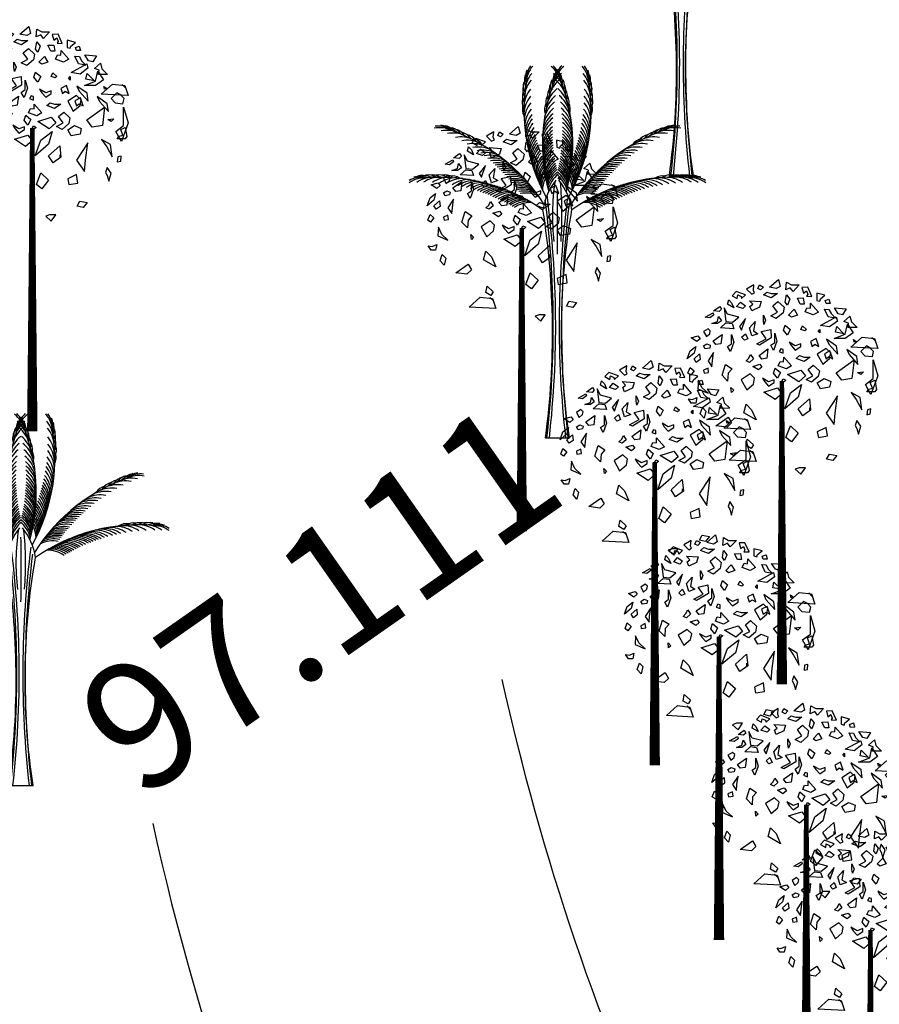
# Model space of a CAD drawing. Extents: x 10915 to 11928, y 9539 to 10230.
# Drawn here: x 11205 to 11212, y 10003 to 10011 of the extents above; entities that cross this region are included whole.
import ezdxf
from ezdxf.enums import TextEntityAlignment as Align

# ---------------------------------------------------------------- set-up
doc = ezdxf.new("R2010")
doc.units = 0
doc.header["$LTSCALE"] = 25.4
doc.header["$MEASUREMENT"] = 0
for name, color, linetype in [('GRASS_JOINT', 72, 'CONTINUOUS'), ('LEVELS', 252, 'CONTINUOUS'), ('PATH_WAY', 31, 'CONTINUOUS'), ('SHOW', 82, 'CONTINUOUS'), ('STEPS', 211, 'CONTINUOUS')]:
    doc.layers.add(name, color=color, linetype=linetype)

# ---------------------------------------------------------------- blocks, each defined once
blk = doc.blocks.new('GJ')
at = {"layer": 'GRASS_JOINT', "color": 95, "linetype": 'Continuous'}
for p, q in [((0.5898, 2.173), (0.5681, 2.1947)), ((0.1761, 1.7306), (0.1761, 1.7497)), ((-0.1792, 1.4579), (-0.2009, 1.4796))]:
    blk.add_line(p, q, dxfattribs=at)
for points in [[(-0.0224, 2.5613), (-0.0106, 2.5176), (-0.0354, 2.504), (-0.0778, 2.513)], [(-0.1733, 2.4768), (-0.1804, 2.4904), (-0.1769, 2.5266), (-0.2229, 2.4994), (-0.191, 2.4677)], [(-0.3361, 2.4314), (-0.3184, 2.4133), (-0.3042, 2.3815), (-0.3432, 2.4042)], [(-0.2299, 2.4632), (-0.2901, 2.4858), (-0.3149, 2.4586), (-0.283, 2.4405), (-0.2795, 2.4632), (-0.2583, 2.4541), (-0.2547, 2.4405)], [(-0.3927, 2.3906), (-0.3821, 2.3724), (-0.3962, 2.3588), (-0.4316, 2.3634)], [(-0.2724, 2.3226), (-0.3432, 2.3407), (-0.3644, 2.3815), (-0.3538, 2.2953), (-0.3113, 2.2908)], [(-0.2618, 2.4178), (-0.2299, 2.3951), (-0.2476, 2.377), (-0.2866, 2.3906)], [(-0.4351, 2.3498), (-0.4316, 2.3362), (-0.4564, 2.318), (-0.4847, 2.3226)], [(-0.3998, 2.3271), (-0.3821, 2.2999), (-0.4068, 2.2817), (-0.4422, 2.2817), (-0.4068, 2.2953)], [(-0.2547, 2.2409), (-0.2299, 2.3135), (-0.2689, 2.2636)], [(0.3442, 2.3241), (0.3513, 2.2969), (0.3018, 2.2606), (0.2452, 2.2697)], [(-0.4776, 2.2001), (-0.4564, 2.2182), (-0.4528, 2.2364), (-0.467, 2.25), (-0.4953, 2.2319)], [(-0.3149, 2.2817), (-0.3042, 2.25), (-0.3891, 2.2545), (-0.3538, 2.2863)], [(-0.1698, 2.2953), (-0.1804, 2.2364), (-0.1521, 2.2182), (-0.191, 2.2046), (-0.2052, 2.2545)], [(0.415, 2.2787), (0.4503, 2.2243), (0.4008, 2.188), (0.3301, 2.188), (0.4008, 2.2152)], [(-0.5307, 2.2046), (-0.5165, 2.1865), (-0.5377, 2.1684), (-0.5731, 2.191)], [(-0.3785, 2.2137), (-0.3856, 2.1547), (-0.4174, 2.1502), (-0.4351, 2.1729)], [(-0.3184, 2.2137), (-0.3042, 2.1638), (-0.3255, 2.1049), (-0.3432, 2.1366), (-0.3184, 2.1547)], [(-0.2299, 2.2182), (-0.2158, 2.1865), (-0.237, 2.1774), (-0.2547, 2.1956)], [(-0.0452, 2.2217), (-0.0311, 2.1718), (-0.0523, 2.1129), (-0.07, 2.1446), (-0.0452, 2.1627)], [(0.5848, 2.188), (0.606, 2.1245), (0.4362, 2.1336), (0.5069, 2.1971)], [(-0.5448, 2.1366), (-0.5554, 2.0958), (-0.5979, 2.0595), (-0.5802, 2.1094)], [(-0.4953, 2.1411), (-0.4741, 2.1547), (-0.4528, 2.1457), (-0.4564, 2.1275), (-0.4847, 2.123)], [(-0.0879, 2.1216), (-0.095, 2.0627), (-0.1268, 2.0581), (-0.1445, 2.0808)], [(0.2593, 2.0248), (0.3018, 2.061), (0.3088, 2.0973), (0.2805, 2.1245), (0.2239, 2.0882)], [(-0.52, 2.0913), (-0.5165, 2.055), (-0.5413, 2.0368), (-0.5554, 2.0595)], [(-0.4316, 2.1003), (-0.467, 2.0459), (-0.4422, 2.0096), (-0.4387, 2.0459)], [(-0.1981, 2.0867), (-0.1804, 2.0595), (-0.2052, 2.0368), (-0.2264, 2.0459), (-0.2087, 2.064)], [(-0.5554, 1.9824), (-0.5766, 1.9552), (-0.5943, 1.9688), (-0.5802, 2.0051)], [(-0.4953, 1.9869), (-0.4917, 1.9688), (-0.4634, 1.9733), (-0.467, 2.0005)], [(-0.3149, 1.996), (-0.3396, 1.9688), (-0.3432, 1.9189), (-0.3785, 1.9552), (-0.3573, 2.0232)], [(-0.1404, 2.0252), (-0.1262, 2.007), (-0.1474, 1.9889), (-0.1828, 2.0116)], [(0.4574, 2.052), (0.4433, 1.934), (0.3796, 1.925), (0.3442, 1.9703)], [(0.5777, 2.052), (0.606, 1.9522), (0.5635, 1.8343), (0.5282, 1.8978), (0.5777, 1.934)], [(-0.2219, 1.8635), (-0.1794, 1.8998), (-0.1724, 1.9361), (-0.2007, 1.9633), (-0.2573, 1.927)], [(0.1203, 1.9872), (0.1486, 1.9509), (0.1062, 1.9146), (0.0354, 1.9599)], [(0.2239, 1.9068), (0.2664, 1.934), (0.3088, 1.9159), (0.3018, 1.8796), (0.2452, 1.8705)], [(-0.5271, 1.9234), (-0.5307, 1.869), (-0.467, 1.8418), (-0.5059, 1.8781)], [(-0.3219, 1.8781), (-0.3042, 1.86), (-0.3184, 1.8463)], [(-0.0283, 1.8749), (0, 1.8386), (-0.0425, 1.8023), (-0.1132, 1.8477)], [(0.1249, 1.8978), (0.1036, 1.8161), (0.0187, 1.7436), (0.0541, 1.8433)], [(-0.5377, 1.8146), (-0.5448, 1.7783), (-0.5731, 1.7783), (-0.5908, 1.8055), (-0.566, 1.801)], [(0.1744, 1.8071), (0.1815, 1.7345), (0.1319, 1.6982), (0.1036, 1.7436)], [(0.3513, 1.8252), (0.2805, 1.7163), (0.3301, 1.6438), (0.3371, 1.7163)], [(-0.5024, 1.7511), (-0.4811, 1.7284), (-0.4917, 1.6831), (-0.5165, 1.7103)], [(-0.2267, 1.7723), (-0.1913, 1.736), (-0.163, 1.6725), (-0.2409, 1.7179)], [(-0.3399, 1.6906), (-0.3187, 1.6544), (-0.347, 1.6271), (-0.4177, 1.6362)], [(0.1036, 1.5894), (0.0612, 1.5349), (0.0258, 1.5621), (0.0541, 1.6347)], [(0.2239, 1.5984), (0.231, 1.5621), (0.2876, 1.5712), (0.2805, 1.6256)], [(-0.2193, 1.5515), (-0.1804, 1.5153), (-0.1946, 1.4926), (-0.2264, 1.5107)], [(-0.1842, 1.4729), (-0.163, 1.4095), (-0.3328, 1.4185), (-0.2621, 1.482)]]:
    blk.add_lwpolyline(points, close=True, dxfattribs=at)
at = {"layer": 'GRASS_JOINT', "color": 61, "linetype": 'Continuous'}
for points in [[(-0.1415, 2.5266), (-0.1167, 2.513), (-0.1344, 2.4949), (-0.1521, 2.504)], [(0.1097, 2.5266), (0.0708, 2.4858), (0.0531, 2.5085), (0.0248, 2.4949), (0.0283, 2.5448), (0.0601, 2.5266)], [(0.19, 2.4535), (0.1636, 2.5121), (0.1268, 2.5104), (0.1365, 2.475), (0.155, 2.4886), (0.1636, 2.4671), (0.1565, 2.455)], [(-0.0283, 2.4722), (-0.0672, 2.445), (-0.1167, 2.4632), (-0.0955, 2.4813), (-0.0672, 2.4722)], [(0.0283, 2.4632), (0.0495, 2.4359), (0.0354, 2.3997), (0.0212, 2.4178)], [(0.1355, 2.444), (0.1419, 2.4054), (0.1166, 2.4051), (0.0987, 2.4422)], [(0.2397, 2.4231), (0.2443, 2.4378), (0.2725, 2.4609), (0.2207, 2.4742), (0.2208, 2.4292)], [(0.2975, 2.4359), (0.3054, 2.4088), (0.28, 2.4084), (0.2739, 2.4274)], [(-0.2052, 2.4269), (-0.1309, 2.4223), (-0.1415, 2.3861), (-0.191, 2.3634), (-0.2016, 2.3906), (-0.184, 2.4042)], [(-0.0248, 2.4223), (0.0142, 2.3861), (0.0071, 2.3498), (-0.0354, 2.3135), (-0.0708, 2.3316), (-0.0283, 2.3543), (-0.0566, 2.3951)], [(0.0778, 2.3724), (0.0991, 2.3362), (0.0601, 2.3226), (0.0425, 2.3362)], [(0.1819, 2.4104), (0.2312, 2.3546), (0.1981, 2.3365), (0.147, 2.3555), (0.1588, 2.3822), (0.1809, 2.3793)], [(0.3391, 2.3174), (0.2923, 2.3256), (0.2701, 2.3735), (0.2979, 2.3713), (0.3115, 2.3449)], [(0.4063, 2.3761), (0.3836, 2.3369), (0.3565, 2.3448), (0.3329, 2.3812)], [(-0.1167, 2.3362), (-0.1026, 2.3044), (-0.1132, 2.2772), (-0.1167, 2.3044)], [(0.4751, 2.2583), (0.4187, 2.2569), (0.4222, 2.2855), (0.3926, 2.2959), (0.4304, 2.3286), (0.4401, 2.2933)], [(-0.0708, 2.2455), (-0.0672, 2.191), (-0.1415, 2.1457), (-0.1592, 2.1547), (-0.0991, 2.1865), (-0.1309, 2.2319)], [(0.0212, 2.2727), (0.0531, 2.2455), (0.0354, 2.2092), (0.0106, 2.2409)], [(0.1309, 2.2681), (0.1557, 2.2455), (0.145, 2.2364), (0.1203, 2.2455)], [(0.2406, 2.2455), (0.2406, 2.2228), (0.23, 2.2319)], [(0.3467, 2.2636), (0.3927, 2.2182), (0.3396, 2.2273)], [(0.2335, 2.1378), (0.2158, 2.1877), (0.1804, 2.1696), (0.1911, 2.1378), (0.2087, 2.1514)], [(0.3532, 2.0891), (0.3462, 2.1389), (0.2825, 2.1843), (0.2966, 2.1526)], [(0.4528, 2.182), (0.4705, 2.1684), (0.4564, 2.1638)], [(0.0071, 2.1185), (-0.0071, 2.123), (-0.0177, 2.1049), (0.0071, 2.0958)], [(0.0601, 2.1411), (0.0849, 2.1139), (0.1203, 2.1366), (0.1203, 2.1547), (0.0849, 2.1411), (0.046, 2.1638)], [(0.4811, 2.0232), (0.4741, 2.0731), (0.4104, 2.1185), (0.4245, 2.0867)], [(0.559, 2.1275), (0.5342, 2.1411), (0.4988, 2.1049), (0.5236, 2.0776), (0.5731, 2.0731), (0.5802, 2.1049)], [(0.012, 2.0708), (0.0613, 2.0151), (0.0282, 1.9969), (-0.0229, 2.0159), (-0.0111, 2.0427), (0.011, 2.0398)], [(0.1796, 2.0704), (0.1407, 2.0431), (0.0912, 2.0613), (0.1124, 2.0794), (0.1407, 2.0704)], [(0.3219, 2.0595), (0.3042, 2.1094), (0.2689, 2.0913), (0.2795, 2.0595), (0.2972, 2.0731)], [(-0.0414, 2.0003), (-0.0095, 1.9731), (-0.0272, 1.9368), (-0.052, 1.9685)], [(0.1986, 2.0196), (0.2375, 1.9833), (0.2304, 1.947), (0.188, 1.9107), (0.1526, 1.9289), (0.1951, 1.9515), (0.1668, 1.9924)], [(-0.1088, 1.9138), (-0.084, 1.8866), (-0.0487, 1.9093), (-0.0487, 1.9274), (-0.084, 1.9138), (-0.123, 1.9365)], [(0.0071, 1.9325), (0.0248, 1.9234), (0.0142, 1.9144), (0, 1.9189)], [(0.5165, 1.9779), (0.4988, 1.9597), (0.4776, 1.9733)], [(0.559, 1.9098), (0.5873, 1.9234), (0.5979, 1.8645), (0.5873, 1.8509), (0.5377, 1.8509), (0.5448, 1.8645), (0.5731, 1.8736)], [(0.5059, 1.7375), (0.4953, 1.8146), (0.4387, 1.8463), (0.4705, 1.801)], [(0.5413, 1.7375), (0.5377, 1.7058), (0.559, 1.7103), (0.5625, 1.742)], [(0.4847, 1.5833), (0.4988, 1.6332), (0.4741, 1.6695), (0.4634, 1.6377), (0.4741, 1.6196)], [(0.3007, 1.4563), (0.3467, 1.4472), (0.3219, 1.4155), (0.283, 1.4246)], [(0.1203, 1.3293), (0.1486, 1.3701), (0.1097, 1.3701), (0.0849, 1.3611)]]:
    blk.add_lwpolyline(points, close=True, dxfattribs=at)
at = {"layer": 'GRASS_JOINT', "color": 65}
blk.add_lwpolyline([(0, 1.9189, 0.0281, 0.0656, 0), (0, 0, 0.0281, 0.0281, 0)], format="xyseb", dxfattribs=at)
blk = doc.blocks.new('SH')
at = {"layer": 'SHOW', "color": 95}
for points in [[(-0.2542, 3.0501, 0.176572), (-0.0942, 2.0299, 0.172595)], [(-0.0079, 3.0578, 0.167579), (-0.0737, 2.077, 0.164174)], [(0.0079, 3.0578, -0.167579), (0.0737, 2.077, -0.167579)], [(0.2542, 3.0501, -0.176572), (0.0942, 2.0299, -0.176572)], [(-0.9433, 2.6095, -0.179695), (-0.1139, 1.966, -0.174784)], [(0.9433, 2.6095, 0.179695), (0.1139, 1.966, 0.179695)], [(-1.1615, 2.1891, -0.183867), (-0.1224, 1.9232, -0.179769)], [(1.1615, 2.1891, 0.183867), (0.1224, 1.9232, 0.183867)]]:
    blk.add_lwpolyline(points, format="xyb", dxfattribs=at)
at = {"layer": 'SHOW', "color": 57}
for points in [[(-0.1014, 0, 0.072971), (-0.1224, 1.9232, 0.072971)], [(0.1014, 0, -0.08023), (0.1224, 1.9232)]]:
    blk.add_lwpolyline(points, format="xyb", dxfattribs=at)
blk.add_lwpolyline([(-0.1014, 0), (0.1014, 0)], dxfattribs=at)
at = {"layer": 'SHOW', "color": 95}
for centre, radius, start, end in [((-0.0286, 2.9167), 0.2445, 140.43454, 176.83297), ((-0.1047, 3.0364), 0.1654, 157.79477, 195.29907), ((-0.0201, 2.9793), 0.2445, 140.43454, 176.83297), ((-0.0705, 3.0246), 0.1926, 144.5332, 184.06617), ((-0.2068, 2.9408), 0.2445, 14.92189, 51.32032), ((0.1835, 2.9811), 0.2272, 156.26029, 183.58591), ((-0.1668, 2.9954), 0.1926, 7.68869, 47.22166), ((0.1357, 3.0139), 0.1654, 146.03991, 183.54422), ((0.2068, 2.9408), 0.2445, 128.67968, 165.07811), ((0.1668, 2.9954), 0.1926, 132.77834, 172.31131), ((-0.1357, 3.0139), 0.1654, 356.45578, 33.96009), ((-0.1835, 2.9811), 0.2272, 356.41409, 23.73971), ((0.0201, 2.9793), 0.2445, 3.16703, 39.56546), ((0.0286, 2.9167), 0.2445, 3.16703, 39.56546), ((0.0705, 3.0246), 0.1926, 355.93383, 35.4668), ((0.1047, 3.0364), 0.1654, 344.70093, 22.20523), ((-0.1684, 2.9699), 0.1204, 164.42857, 208.14909), ((-0.0512, 3.0141), 0.2272, 168.01515, 195.34077), ((-0.034, 2.8598), 0.2445, 140.43454, 176.83297), ((0.1689, 2.8266), 0.2445, 128.67968, 165.07811), ((0.0597, 2.9618), 0.1204, 152.67371, 196.39423), ((0.1858, 2.8812), 0.2445, 128.67968, 165.07811), ((-0.1858, 2.8812), 0.2445, 14.92189, 51.32032), ((-0.1689, 2.8266), 0.2445, 14.92189, 51.32032), ((-0.0597, 2.9618), 0.1204, 343.60577, 27.32629), ((0.034, 2.8598), 0.2445, 3.16703, 39.56546), ((0.0512, 3.0141), 0.2272, 344.65923, 11.98485), ((0.1684, 2.9699), 0.1204, 331.85091, 15.57143), ((-0.1748, 2.8825), 0.1204, 164.42857, 208.14909), ((-0.1716, 2.9363), 0.1204, 164.42857, 208.14909), ((-0.0378, 2.7846), 0.2445, 140.43454, 176.83297), ((0.1499, 2.7538), 0.2445, 128.67968, 165.07811), ((0.0357, 2.8775), 0.1204, 152.67371, 196.39423), ((0.0498, 2.9296), 0.1204, 152.67371, 196.39423), ((-0.1499, 2.7538), 0.2445, 14.92189, 51.32032), ((-0.0498, 2.9296), 0.1204, 343.60577, 27.32629), ((-0.0357, 2.8775), 0.1204, 343.60577, 27.32629), ((0.0378, 2.7846), 0.2445, 3.16703, 39.56546), ((0.1716, 2.9363), 0.1204, 331.85091, 15.57143), ((0.1748, 2.8825), 0.1204, 331.85091, 15.57143), ((-0.1784, 2.8317), 0.1204, 164.42857, 208.14909), ((-0.0381, 2.7244), 0.2445, 140.43454, 176.83297), ((-0.0363, 2.6697), 0.2445, 140.43454, 176.83297), ((0.1279, 2.641), 0.2445, 128.67968, 165.07811), ((0.1373, 2.6949), 0.2445, 128.67968, 165.07811), ((0.0218, 2.8285), 0.1204, 152.67371, 196.39423), ((-0.1373, 2.6949), 0.2445, 14.92189, 51.32032), ((-0.1279, 2.641), 0.2445, 14.92189, 51.32032), ((-0.0218, 2.8285), 0.1204, 343.60577, 27.32629), ((0.0363, 2.6697), 0.2445, 3.16703, 39.56546), ((0.0381, 2.7244), 0.2445, 3.16703, 39.56546), ((0.1784, 2.8317), 0.1204, 331.85091, 15.57143), ((-0.1756, 2.7695), 0.1204, 164.42857, 208.14909), ((-0.0326, 2.6157), 0.2445, 140.43454, 176.83297), ((0.1205, 2.5874), 0.2445, 128.67968, 165.07811), ((0.0119, 2.767), 0.1204, 152.67371, 196.39423), ((-0.1205, 2.5874), 0.2445, 14.92189, 51.32032), ((-0.0119, 2.767), 0.1204, 343.60577, 27.32629), ((0.0326, 2.6157), 0.2445, 3.16703, 39.56546), ((0.1756, 2.7695), 0.1204, 331.85091, 15.57143), ((-0.0279, 2.5694), 0.2445, 140.43454, 176.83297), ((-0.0233, 2.5343), 0.2445, 140.43454, 176.83297), ((0.1111, 2.469), 0.2445, 128.67968, 165.07811), ((0.113, 2.5058), 0.2445, 128.67968, 165.07811), ((0.1157, 2.5411), 0.2445, 128.67968, 165.07811), ((-0.1157, 2.5411), 0.2445, 14.92189, 51.32032), ((-0.113, 2.5058), 0.2445, 14.92189, 51.32032), ((-0.1111, 2.469), 0.2445, 14.92189, 51.32032), ((0.0233, 2.5343), 0.2445, 3.16703, 39.56546), ((0.0279, 2.5694), 0.2445, 3.16703, 39.56546), ((-0.9929, 2.3701), 0.2445, 64.62122, 101.01965), ((-1.0087, 2.4359), 0.1926, 57.38802, 96.92099), ((-1.0027, 2.4717), 0.1654, 46.15511, 83.65941), ((-0.934, 2.3476), 0.2445, 64.62122, 101.01965), ((-1.0087, 2.414), 0.2272, 46.11342, 73.43904), ((-0.9139, 2.4959), 0.1204, 33.30509, 77.02561), ((-0.8829, 2.4826), 0.1204, 33.30509, 77.02561), ((-0.834, 2.4597), 0.1204, 33.30509, 77.02561), ((-0.0177, 2.4979), 0.2445, 140.43454, 176.83297), ((-0.0109, 2.4601), 0.2445, 140.43454, 176.83297), ((-0.0049, 2.4303), 0.2445, 140.43454, 176.83297), ((0.11, 2.4002), 0.2445, 128.67968, 165.07811), ((0.1101, 2.4306), 0.2445, 128.67968, 165.07811), ((-0.1101, 2.4306), 0.2445, 14.92189, 51.32032), ((-0.11, 2.4002), 0.2445, 14.92189, 51.32032), ((0.0049, 2.4303), 0.2445, 3.16703, 39.56546), ((0.0109, 2.4601), 0.2445, 3.16703, 39.56546), ((0.0177, 2.4979), 0.2445, 3.16703, 39.56546), ((0.834, 2.4597), 0.1204, 102.97439, 146.69491), ((0.8829, 2.4826), 0.1204, 102.97439, 146.69491), ((0.9139, 2.4959), 0.1204, 102.97439, 146.69491), ((0.934, 2.3476), 0.2445, 78.98035, 115.37878), ((1.0087, 2.414), 0.2272, 106.56096, 133.88658), ((1.0027, 2.4717), 0.1654, 96.34059, 133.84489), ((0.9929, 2.3701), 0.2445, 78.98035, 115.37878), ((1.0087, 2.4359), 0.1926, 83.07901, 122.61198), ((-0.8814, 2.3251), 0.2445, 64.62122, 101.01965), ((-0.8135, 2.2926), 0.2445, 64.62122, 101.01965), ((-0.7605, 2.2641), 0.2445, 64.62122, 101.01965), ((-0.7877, 2.4386), 0.1204, 33.30509, 77.02561), ((-0.7344, 2.4064), 0.1204, 33.30509, 77.02561), ((0.0017, 2.4009), 0.2445, 140.43454, 176.83297), ((0.0074, 2.3778), 0.2445, 140.43454, 176.83297), ((0.0135, 2.3545), 0.2445, 140.43454, 176.83297), ((0.1104, 2.3701), 0.2445, 128.67968, 165.07811), ((0.1112, 2.3463), 0.2445, 128.67968, 165.07811), ((0.1124, 2.3222), 0.2445, 128.67968, 165.07811), ((-0.1124, 2.3222), 0.2445, 14.92189, 51.32032), ((-0.1112, 2.3463), 0.2445, 14.92189, 51.32032), ((-0.1104, 2.3701), 0.2445, 14.92189, 51.32032), ((-0.0135, 2.3545), 0.2445, 3.16703, 39.56546), ((-0.0074, 2.3778), 0.2445, 3.16703, 39.56546), ((-0.0017, 2.4009), 0.2445, 3.16703, 39.56546), ((0.7344, 2.4064), 0.1204, 102.97439, 146.69491), ((0.7605, 2.2641), 0.2445, 78.98035, 115.37878), ((0.7877, 2.4386), 0.1204, 102.97439, 146.69491), ((0.8135, 2.2926), 0.2445, 78.98035, 115.37878), ((0.8814, 2.3251), 0.2445, 78.98035, 115.37878), ((-0.7132, 2.2364), 0.2445, 64.62122, 101.01965), ((-0.6676, 2.2073), 0.2445, 64.62122, 101.01965), ((-0.6292, 2.1811), 0.2445, 64.62122, 101.01965), ((0.0195, 2.3325), 0.2445, 140.43454, 176.83297), ((0.0258, 2.3112), 0.2445, 140.43454, 176.83297), ((0.032, 2.291), 0.2445, 140.43454, 176.83297), ((0.04, 2.2666), 0.2445, 140.43454, 176.83297), ((0.1139, 2.2995), 0.2445, 128.67968, 165.07811), ((0.1157, 2.2774), 0.2445, 128.67968, 165.07811), ((0.1177, 2.2563), 0.2445, 128.67968, 165.07811), ((0.1205, 2.2308), 0.2445, 128.67968, 165.07811), ((-0.1205, 2.2308), 0.2445, 14.92189, 51.32032), ((-0.1177, 2.2563), 0.2445, 14.92189, 51.32032), ((-0.1157, 2.2774), 0.2445, 14.92189, 51.32032), ((-0.1139, 2.2995), 0.2445, 14.92189, 51.32032), ((-0.04, 2.2666), 0.2445, 3.16703, 39.56546), ((-0.032, 2.291), 0.2445, 3.16703, 39.56546), ((-0.0258, 2.3112), 0.2445, 3.16703, 39.56546), ((-0.0195, 2.3325), 0.2445, 3.16703, 39.56546), ((0.6292, 2.1811), 0.2445, 78.98035, 115.37878), ((0.6676, 2.2073), 0.2445, 78.98035, 115.37878), ((0.7132, 2.2364), 0.2445, 78.98035, 115.37878), ((-0.6005, 2.1603), 0.2445, 64.62122, 101.01965), ((-0.5713, 2.1379), 0.2445, 64.62122, 101.01965), ((-0.5413, 2.1139), 0.2445, 64.62122, 101.01965), ((-0.518, 2.0943), 0.2445, 64.62122, 101.01965), ((0.0473, 2.2453), 0.2445, 140.43454, 176.83297), ((0.0563, 2.2204), 0.2445, 140.43454, 176.83297), ((0.0627, 2.2034), 0.2445, 140.43454, 176.83297), ((0.0705, 2.1838), 0.2445, 140.43454, 176.83297), ((0.1233, 2.2085), 0.2445, 128.67968, 165.07811), ((0.1271, 2.1823), 0.2445, 128.67968, 165.07811), ((0.1299, 2.1643), 0.2445, 128.67968, 165.07811), ((0.1335, 2.1435), 0.2445, 128.67968, 165.07811), ((-0.1335, 2.1435), 0.2445, 14.92189, 51.32032), ((-0.1299, 2.1643), 0.2445, 14.92189, 51.32032), ((-0.1271, 2.1823), 0.2445, 14.92189, 51.32032), ((-0.1233, 2.2085), 0.2445, 14.92189, 51.32032), ((-0.0705, 2.1838), 0.2445, 3.16703, 39.56546), ((-0.0627, 2.2034), 0.2445, 3.16703, 39.56546), ((-0.0563, 2.2204), 0.2445, 3.16703, 39.56546), ((-0.0473, 2.2453), 0.2445, 3.16703, 39.56546), ((0.518, 2.0943), 0.2445, 78.98035, 115.37878), ((0.5413, 2.1139), 0.2445, 78.98035, 115.37878), ((0.5713, 2.1379), 0.2445, 78.98035, 115.37878), ((0.6005, 2.1603), 0.2445, 78.98035, 115.37878), ((-0.4954, 2.0745), 0.2445, 64.62122, 101.01965), ((-0.4777, 2.0585), 0.2445, 64.62122, 101.01965), ((-0.4601, 2.042), 0.2445, 64.62122, 101.01965), ((-0.4438, 2.0262), 0.2445, 64.62122, 101.01965), ((-0.428, 2.0105), 0.2445, 64.62122, 101.01965), ((0.0787, 2.1637), 0.2445, 140.43454, 176.83297), ((0.0856, 2.1475), 0.2445, 140.43454, 176.83297), ((0.093, 2.1306), 0.2445, 140.43454, 176.83297), ((0.0998, 2.1158), 0.2445, 140.43454, 176.83297), ((0.1084, 2.0973), 0.2445, 140.43454, 176.83297), ((0.1374, 2.1222), 0.2445, 128.67968, 165.07811), ((0.1409, 2.1049), 0.2445, 128.67968, 165.07811), ((0.1447, 2.0869), 0.2445, 128.67968, 165.07811), ((0.1483, 2.071), 0.2445, 128.67968, 165.07811), ((0.153, 2.0511), 0.2445, 128.67968, 165.07811), ((-0.153, 2.0511), 0.2445, 14.92189, 51.32032), ((-0.1483, 2.071), 0.2445, 14.92189, 51.32032), ((-0.1447, 2.0869), 0.2445, 14.92189, 51.32032), ((-0.1409, 2.1049), 0.2445, 14.92189, 51.32032), ((-0.1374, 2.1222), 0.2445, 14.92189, 51.32032), ((-0.1084, 2.0973), 0.2445, 3.16703, 39.56546), ((-0.0998, 2.1158), 0.2445, 3.16703, 39.56546), ((-0.093, 2.1306), 0.2445, 3.16703, 39.56546), ((-0.0856, 2.1475), 0.2445, 3.16703, 39.56546), ((-0.0787, 2.1637), 0.2445, 3.16703, 39.56546), ((0.428, 2.0105), 0.2445, 78.98035, 115.37878), ((0.4438, 2.0262), 0.2445, 78.98035, 115.37878), ((0.4601, 2.042), 0.2445, 78.98035, 115.37878), ((0.4777, 2.0585), 0.2445, 78.98035, 115.37878), ((0.4954, 2.0745), 0.2445, 78.98035, 115.37878), ((-1.1098, 1.9501), 0.2445, 88.53307, 124.9315), ((-1.1509, 2.004), 0.1926, 81.29987, 120.83284), ((-1.16, 2.0391), 0.1654, 70.06696, 107.57127), ((-1.0468, 1.9535), 0.2445, 88.53307, 124.9315), ((-1.142, 1.9839), 0.2272, 70.02527, 97.35089), ((-0.9896, 1.9543), 0.2445, 88.53307, 124.9315), ((-1.0885, 2.0972), 0.1204, 57.21694, 100.93746), ((-1.0548, 2.0976), 0.1204, 57.21694, 100.93746), ((-0.9144, 1.952), 0.2445, 88.53307, 124.9315), ((-1.0009, 2.0965), 0.1204, 57.21694, 100.93746), ((-0.8544, 1.9475), 0.2445, 88.53307, 124.9315), ((-0.9499, 2.096), 0.1204, 57.21694, 100.93746), ((-0.7999, 1.9413), 0.2445, 88.53307, 124.9315), ((-0.8882, 2.0881), 0.1204, 57.21694, 100.93746), ((-0.7464, 1.9332), 0.2445, 88.53307, 124.9315), ((-0.7007, 1.9248), 0.2445, 88.53307, 124.9315), ((-0.666, 1.9174), 0.2445, 88.53307, 124.9315), ((-0.4133, 1.9954), 0.2445, 64.62122, 101.01965), ((-0.3956, 1.9767), 0.2445, 64.62122, 101.01965), ((-0.3804, 1.9601), 0.2445, 64.62122, 101.01965), ((-0.3629, 1.9403), 0.2445, 64.62122, 101.01965), ((-0.351, 1.9265), 0.2445, 64.62122, 101.01965), ((0.1173, 2.079), 0.2445, 140.43454, 176.83297), ((0.4083, 1.8397), 0.5373, 141.61659, 171.06577), ((0.158, 2.0314), 0.2445, 128.67968, 165.07811), ((-0.158, 2.0314), 0.2445, 14.92189, 51.32032), ((-0.4083, 1.8397), 0.5373, 8.93423, 38.38341), ((-0.1173, 2.079), 0.2445, 3.16703, 39.56546), ((0.351, 1.9265), 0.2445, 78.98035, 115.37878), ((0.3629, 1.9403), 0.2445, 78.98035, 115.37878), ((0.3804, 1.9601), 0.2445, 78.98035, 115.37878), ((0.3956, 1.9767), 0.2445, 78.98035, 115.37878), ((0.4133, 1.9954), 0.2445, 78.98035, 115.37878), ((0.666, 1.9174), 0.2445, 55.0685, 91.46693), ((0.7007, 1.9248), 0.2445, 55.0685, 91.46693), ((0.7464, 1.9332), 0.2445, 55.0685, 91.46693), ((0.7999, 1.9413), 0.2445, 55.0685, 91.46693), ((0.8882, 2.0881), 0.1204, 79.06254, 122.78306), ((0.8544, 1.9475), 0.2445, 55.0685, 91.46693), ((0.9499, 2.096), 0.1204, 79.06254, 122.78306), ((0.9144, 1.952), 0.2445, 55.0685, 91.46693), ((1.0009, 2.0965), 0.1204, 79.06254, 122.78306), ((0.9896, 1.9543), 0.2445, 55.0685, 91.46693), ((1.0548, 2.0976), 0.1204, 79.06254, 122.78306), ((1.0885, 2.0972), 0.1204, 79.06254, 122.78306), ((1.0468, 1.9535), 0.2445, 55.0685, 91.46693), ((1.142, 1.9839), 0.2272, 82.64911, 109.97473), ((1.16, 2.0391), 0.1654, 72.42873, 109.93304), ((1.1098, 1.9501), 0.2445, 55.0685, 91.46693), ((1.1509, 2.004), 0.1926, 59.16716, 98.70013), ((-0.6303, 1.9088), 0.2445, 88.53307, 124.9315), ((-0.5931, 1.899), 0.2445, 88.53307, 124.9315), ((-0.5639, 1.8906), 0.2445, 88.53307, 124.9315), ((-0.5351, 1.8816), 0.2445, 88.53307, 124.9315), ((-0.5125, 1.8741), 0.2445, 88.53307, 124.9315), ((-0.4898, 1.8662), 0.2445, 88.53307, 124.9315), ((-0.4684, 1.8583), 0.2445, 88.53307, 124.9315), ((-0.4477, 1.8504), 0.2445, 88.53307, 124.9315), ((-0.4281, 1.8426), 0.2445, 88.53307, 124.9315), ((-0.4044, 1.8327), 0.2445, 88.53307, 124.9315), ((-0.3375, 1.9104), 0.2445, 64.62122, 101.01965), ((-0.3238, 1.8936), 0.2445, 64.62122, 101.01965), ((-0.3128, 1.8797), 0.2445, 64.62122, 101.01965), ((-0.3016, 1.8652), 0.2445, 64.62122, 101.01965), ((-0.2917, 1.8521), 0.2445, 64.62122, 101.01965), ((-0.2796, 1.8357), 0.2445, 64.62122, 101.01965), ((0.2796, 1.8357), 0.2445, 78.98035, 115.37878), ((0.2917, 1.8521), 0.2445, 78.98035, 115.37878), ((0.3016, 1.8652), 0.2445, 78.98035, 115.37878), ((0.3128, 1.8797), 0.2445, 78.98035, 115.37878), ((0.3238, 1.8936), 0.2445, 78.98035, 115.37878), ((0.3375, 1.9104), 0.2445, 78.98035, 115.37878), ((0.4044, 1.8327), 0.2445, 55.0685, 91.46693), ((0.4281, 1.8426), 0.2445, 55.0685, 91.46693), ((0.4477, 1.8504), 0.2445, 55.0685, 91.46693), ((0.4684, 1.8583), 0.2445, 55.0685, 91.46693), ((0.4898, 1.8662), 0.2445, 55.0685, 91.46693), ((0.5125, 1.8741), 0.2445, 55.0685, 91.46693), ((0.5351, 1.8816), 0.2445, 55.0685, 91.46693), ((0.5639, 1.8906), 0.2445, 55.0685, 91.46693), ((0.5931, 1.899), 0.2445, 55.0685, 91.46693), ((0.6303, 1.9088), 0.2445, 55.0685, 91.46693), ((-0.3837, 1.8236), 0.2445, 88.53307, 124.9315), ((-0.3596, 1.8126), 0.2445, 88.53307, 124.9315), ((-0.3432, 1.8049), 0.2445, 88.53307, 124.9315), ((-0.3243, 1.7956), 0.2445, 88.53307, 124.9315), ((-0.305, 1.7857), 0.2445, 88.53307, 124.9315), ((-0.2893, 1.7776), 0.2445, 88.53307, 124.9315), ((-0.2731, 1.7688), 0.2445, 88.53307, 124.9315), ((-0.2589, 1.7609), 0.2445, 88.53307, 124.9315), ((-0.2411, 1.7508), 0.2445, 88.53307, 124.9315), ((-0.2678, 1.8191), 0.2445, 64.62122, 101.01965), ((0.2678, 1.8191), 0.2445, 78.98035, 115.37878), ((0.2411, 1.7508), 0.2445, 55.0685, 91.46693), ((0.2589, 1.7609), 0.2445, 55.0685, 91.46693), ((0.2731, 1.7688), 0.2445, 55.0685, 91.46693), ((0.2893, 1.7776), 0.2445, 55.0685, 91.46693), ((0.305, 1.7857), 0.2445, 55.0685, 91.46693), ((0.3243, 1.7956), 0.2445, 55.0685, 91.46693), ((0.3432, 1.8049), 0.2445, 55.0685, 91.46693), ((0.3596, 1.8126), 0.2445, 55.0685, 91.46693), ((0.3837, 1.8236), 0.2445, 55.0685, 91.46693), ((-0.2236, 1.7404), 0.2445, 88.53307, 124.9315), ((0.2236, 1.7404), 0.2445, 55.0685, 91.46693)]:
    blk.add_arc(centre, radius, start, end, dxfattribs=at)
at = {"layer": 'SHOW', "color": 57}
for centre, radius, start, end in [((1.8861, 1.8767), 1.9287, 171.48783, 186.62315), ((-17.5855, 1.8221), 17.5874, 359.10918, 0.89082), ((-2.9418, 1.8754), 2.9802, 355.78564, 5.42563), ((-8.3657, 0.9434), 8.331, 353.49793, 7.32611), ((-8.3657, 0.9434), 8.351, 353.51357, 7.58726), ((8.3657, 0.9434), 8.351, 172.648, 186.48643), ((8.3657, 0.9434), 8.331, 173.043, 186.50207)]:
    blk.add_arc(centre, radius, start, end, dxfattribs=at)

msp = doc.modelspace()

# ---------------------------------------------------------------- linework, layer by layer
at = {"layer": 'PATH_WAY'}
for points in [[(11226.8935, 9980.3758, 0.030387), (11225.3625, 9990.3758, 0.261123), (11223.3319, 9991.5708, -0.067215), (11212.4185, 9997.6958, -0.110208), (11208.8205, 10005.4158)], [(11206.0575, 10004.2758, 0.123618), (11210.6365, 9995.1058)]]:
    msp.add_lwpolyline(points, format="xyb", dxfattribs=at)
at = {"layer": 'STEPS'}
msp.add_lwpolyline([(11194.4522, 10010.0742, 0.015511), (11195.9657, 10010.3917, 0.149005), (11206.4871, 10017.0766, 0.149005)], format="xyb", dxfattribs=at)

# ---------------------------------------------------------------- block references
at = {"layer": 'GRASS_JOINT', "xscale": 1.25, "yscale": 1.25, "zscale": 1.25}
for p in [(11205.1055, 10007.3758), (11208.9745, 10006.5858), (11211.0305, 10005.3758), (11210.0255, 10004.7358), (11210.5335, 10003.3558), (11211.2235, 10002.0258), (11211.7305, 10001.0358)]:
    msp.add_blockref('GJ', p, dxfattribs=at)
at = {"layer": 'SHOW', "color": 32, "xscale": 0.9375, "yscale": 0.9375, "zscale": 0.9375}
for p in [(11210.2365, 10009.3958), (11209.2565, 10007.3258), (11205.0165, 10004.5758)]:
    msp.add_blockref('SH', p, dxfattribs=at)

# ---------------------------------------------------------------- texts
at = {"layer": 'LEVELS'}
msp.add_text('97.111', height=1, rotation=35, dxfattribs=at).set_placement((11207.3751, 10006.0558, 97.1113), align=Align.MIDDLE_CENTER)

doc.saveas('drawing.dxf')
